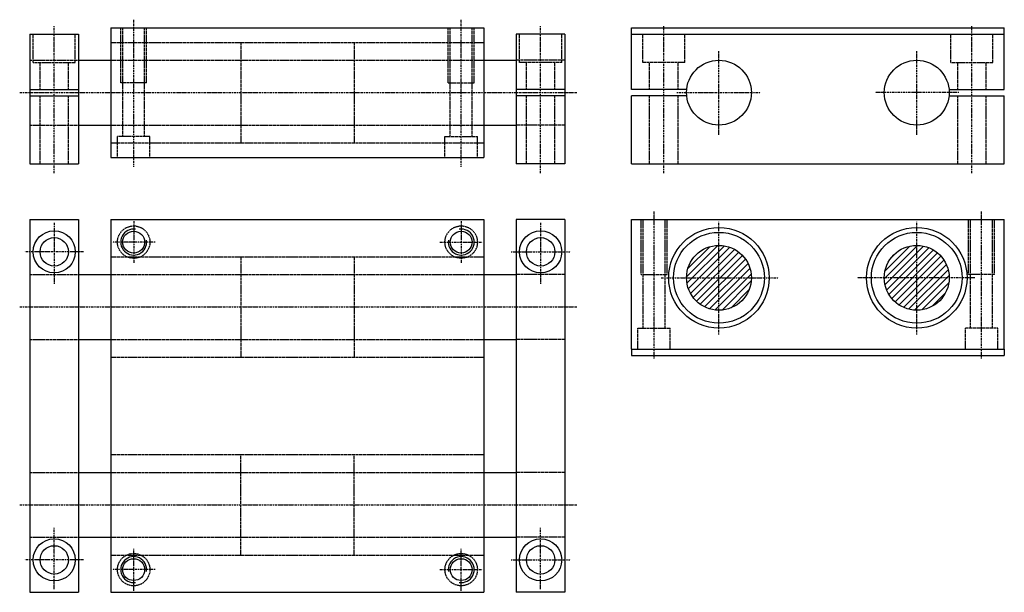
# Model space of a CAD drawing. Extents: x 60 to 668, y 56 to 410.
import ezdxf

# ---------------------------------------------------------------- set-up
doc = ezdxf.new("R2010")
doc.units = 0
doc.linetypes.add('DASHDOT', pattern=[1, 0.5, -0.25, 0, -0.25])
doc.linetypes.add('DASHED', pattern=[0.75, 0.5, -0.25])
for name, color, linetype in [('LC-003-002-----0', 7, 'CONTINUOUS'), ('LC-004-006-----0', 7, 'CONTINUOUS'), ('LC-005-002-RND-0', 7, 'CONTINUOUS'), ('LC-006-012-----0', 7, 'CONTINUOUS')]:
    doc.layers.add(name, color=color, linetype=linetype)

msp = doc.modelspace()

# ---------------------------------------------------------------- linework, layer by layer
at = {"layer": 'LC-003-002-----0', "color": 1, "linetype": 'CONTINUOUS'}
for p, q in [((116.632454, 404.580841), (116.632454, 324.580841)), ((116.632454, 404.580841), (346.632446, 404.580841)), ((346.632446, 404.580841), (346.632446, 324.580841)), ((437.614136, 404.580841), (667.614136, 404.580841)), ((437.614136, 400.580841), (437.614136, 404.580841)), ((667.614136, 400.580841), (667.614136, 404.580841)), ((66.632454, 400.580841), (66.632454, 320.580841)), ((66.632454, 400.580841), (96.632454, 400.580841)), ((96.632454, 400.580841), (96.632454, 320.580841)), ((366.632446, 400.580841), (366.632446, 320.580841)), ((396.632446, 400.580841), (366.632446, 400.580841)), ((396.632446, 400.580841), (396.632446, 320.580841)), ((437.614136, 400.580841), (667.614136, 400.580841)), ((437.614136, 366.580841), (437.614136, 400.580841)), ((667.614136, 366.580841), (667.614136, 400.580841)), ((96.632454, 384.580841), (116.632454, 384.580841)), ((346.632446, 384.580841), (366.632446, 384.580841)), ((66.632454, 366.580841), (96.632454, 366.580841)), ((396.632446, 366.580841), (366.632446, 366.580841)), ((471.714386, 366.580841), (437.614136, 366.580841)), ((633.513916, 366.580841), (667.614136, 366.580841)), ((66.632454, 362.580841), (96.632454, 362.580841)), ((396.632446, 362.580841), (366.632446, 362.580841)), ((437.614136, 320.580841), (437.614136, 362.580841)), ((471.714386, 362.580841), (437.614136, 362.580841)), ((633.513916, 362.580841), (667.614136, 362.580841)), ((667.614136, 320.580841), (667.614136, 362.580841)), ((96.632454, 344.580841), (116.632454, 344.580841)), ((346.632446, 344.580841), (366.632446, 344.580841)), ((116.632454, 324.580841), (346.632446, 324.580841)), ((66.632454, 320.580841), (96.632454, 320.580841)), ((396.632446, 320.580841), (366.632446, 320.580841)), ((437.614136, 320.580841), (667.614136, 320.580841)), ((66.632454, 286.382965), (66.632454, 56.38298)), ((66.632454, 286.382965), (96.632454, 286.382965)), ((96.632454, 286.382965), (96.632454, 56.38298)), ((116.632454, 286.382965), (116.632454, 56.38298)), ((116.632454, 286.382965), (346.632446, 286.382965)), ((346.632446, 286.382965), (346.632446, 56.38298)), ((366.632446, 286.382965), (366.632446, 56.38298)), ((396.632446, 286.382965), (366.632446, 286.382965)), ((396.632446, 286.382965), (396.632446, 56.38298)), ((437.614136, 286.382965), (667.614136, 286.382965)), ((437.614136, 206.38298), (437.614136, 286.382965)), ((667.614136, 206.38298), (667.614136, 286.382965)), ((96.632454, 252.38298), (116.632454, 252.38298)), ((346.632446, 252.38298), (366.632446, 252.38298)), ((96.632454, 212.38298), (116.632454, 212.38298)), ((346.632446, 212.38298), (366.632446, 212.38298)), ((437.614136, 206.38298), (667.614136, 206.38298)), ((437.614136, 206.38298), (437.614136, 202.38298)), ((437.614136, 202.38298), (667.614136, 202.38298)), ((667.614136, 206.38298), (667.614136, 202.38298)), ((96.632454, 130.38298), (116.632454, 130.38298)), ((346.632446, 130.38298), (366.632446, 130.38298)), ((96.632454, 90.382973), (116.632454, 90.382973)), ((346.632446, 90.382973), (366.632446, 90.382973)), ((66.632454, 56.382973), (96.632454, 56.382973)), ((116.632454, 56.382973), (346.632446, 56.382973)), ((396.632446, 56.382973), (366.632446, 56.382973))]:
    msp.add_line(p, q, dxfattribs=at)
for centre, radius in [((491.614136, 364.580841), 20), ((613.614136, 364.580841), 20), ((81.632454, 266.382965), 13), ((381.632446, 266.382965), 13), ((491.614136, 250.38298), 31), ((613.614136, 250.38298), 31), ((81.632454, 266.382965), 8.75), ((130.632446, 272.382965), 6.75), ((332.632446, 272.382965), 6.75), ((381.632446, 266.382965), 8.75), ((491.614136, 250.38298), 28), ((613.614136, 250.38298), 28), ((491.614136, 250.38298), 20), ((613.614136, 250.38298), 20), ((81.632454, 76.382973), 13), ((81.632454, 76.382973), 8.75), ((381.632446, 76.382973), 13), ((381.632446, 76.382973), 8.75), ((130.632446, 70.382973), 6.75), ((332.632446, 70.382973), 6.75)]:
    msp.add_circle(centre, radius, dxfattribs=at)
at = {"layer": 'LC-004-006-----0', "color": 2, "linetype": 'DASHED'}
for p, q in [((122.632454, 370.580841), (122.632454, 404.580841)), ((123.882454, 337.580841), (123.882454, 404.580841)), ((137.382446, 337.580841), (137.382446, 404.580841)), ((138.632446, 370.580841), (138.632446, 404.580841)), ((324.632446, 370.580841), (324.632446, 404.580841)), ((325.882446, 337.580841), (325.882446, 404.580841)), ((339.382446, 337.580841), (339.382446, 404.580841)), ((340.632446, 370.580841), (340.632446, 404.580841)), ((68.632454, 383.080841), (68.632454, 400.580841)), ((94.632454, 383.080841), (94.632454, 400.580841)), ((116.632454, 395.580841), (196.632446, 395.580841)), ((196.632446, 395.580841), (196.632446, 333.580841)), ((196.632446, 395.580841), (266.632446, 395.580841)), ((266.632446, 395.580841), (266.632446, 333.580841)), ((266.632446, 395.580841), (346.632446, 395.580841)), ((368.632446, 383.080841), (368.632446, 400.580841)), ((394.632446, 383.080841), (394.632446, 400.580841)), ((444.614136, 383.080841), (444.614136, 400.580841)), ((470.614136, 383.080841), (470.614136, 400.580841)), ((634.614136, 383.080841), (634.614136, 400.580841)), ((660.614136, 383.080841), (660.614136, 400.580841)), ((66.632454, 384.580841), (96.632454, 384.580841)), ((68.632454, 383.080841), (94.632454, 383.080841)), ((72.882454, 366.580841), (72.882454, 383.080841)), ((90.382454, 366.580841), (90.382454, 383.080841)), ((116.632454, 384.580841), (346.632446, 384.580841)), ((396.632446, 384.580841), (366.632446, 384.580841)), ((394.632446, 383.080841), (368.632446, 383.080841)), ((372.882446, 366.580841), (372.882446, 383.080841)), ((390.382446, 366.580841), (390.382446, 383.080841)), ((470.614136, 383.080841), (444.614136, 383.080841)), ((448.864136, 366.580841), (448.864136, 383.080841)), ((466.364136, 366.580841), (466.364136, 383.080841)), ((634.614136, 383.080841), (660.614136, 383.080841)), ((638.864136, 366.580841), (638.864136, 383.080841)), ((656.364136, 366.580841), (656.364136, 383.080841)), ((138.632446, 370.580841), (122.632462, 370.580841)), ((324.632446, 370.580841), (340.632446, 370.580841)), ((72.882454, 320.580841), (72.882454, 362.580841)), ((90.382454, 320.580841), (90.382454, 362.580841)), ((372.882446, 320.580841), (372.882446, 362.580841)), ((390.382446, 320.580841), (390.382446, 362.580841)), ((448.864136, 320.580841), (448.864136, 362.580841)), ((466.364136, 320.580841), (466.364136, 362.580841)), ((638.864136, 320.580841), (638.864136, 362.580841)), ((656.364136, 320.580841), (656.364136, 362.580841)), ((66.632454, 344.580841), (96.632454, 344.580841)), ((116.632454, 344.580841), (346.632446, 344.580841)), ((396.632446, 344.580841), (366.632446, 344.580841)), ((120.632454, 324.580841), (120.632454, 337.580841)), ((140.632446, 337.580841), (120.632462, 337.580841)), ((140.632446, 324.580841), (140.632446, 337.580841)), ((322.632446, 337.580841), (342.632446, 337.580841)), ((322.632446, 324.580841), (322.632446, 337.580841)), ((342.632446, 324.580841), (342.632446, 337.580841)), ((116.632454, 333.580841), (196.632446, 333.580841)), ((196.632446, 333.580841), (266.632446, 333.580841)), ((266.632446, 333.580841), (346.632446, 333.580841)), ((443.614136, 252.38298), (443.614136, 286.382965)), ((444.864136, 219.38298), (444.864136, 286.382965)), ((458.364136, 219.38298), (458.364136, 286.382965)), ((459.614136, 252.38298), (459.614136, 286.382965)), ((645.614136, 252.38298), (645.614136, 286.382965)), ((646.864136, 219.38298), (646.864136, 286.382965)), ((660.364136, 219.38298), (660.364136, 286.382965)), ((661.614136, 252.38298), (661.614136, 286.382965)), ((116.632454, 263.382965), (196.632446, 263.382965)), ((196.632446, 263.382965), (196.632446, 201.382996)), ((196.632446, 263.382965), (266.632446, 263.382965)), ((266.632446, 263.382965), (266.632446, 201.382996)), ((266.632446, 263.382965), (346.632446, 263.382965)), ((66.632454, 252.38298), (96.632454, 252.38298)), ((116.632454, 252.38298), (346.632446, 252.38298)), ((396.632446, 252.38298), (366.632446, 252.38298)), ((443.614136, 252.38298), (459.614136, 252.38298)), ((661.614136, 252.38298), (645.614136, 252.38298)), ((441.614136, 219.38298), (461.614136, 219.38298)), ((441.614136, 206.38298), (441.614136, 219.38298)), ((461.614136, 206.38298), (461.614136, 219.38298)), ((663.614136, 219.38298), (643.614136, 219.38298)), ((643.614136, 206.38298), (643.614136, 219.38298)), ((663.614136, 206.38298), (663.614136, 219.38298)), ((66.632454, 212.38298), (96.632454, 212.38298)), ((116.632454, 212.38298), (346.632446, 212.38298)), ((396.632446, 212.38298), (366.632446, 212.38298)), ((116.632454, 201.38298), (196.632446, 201.38298)), ((196.632446, 201.38298), (266.632446, 201.38298)), ((266.632446, 201.38298), (346.632446, 201.38298)), ((116.632454, 141.38298), (196.632446, 141.38298)), ((196.632446, 79.382973), (196.632446, 141.38298)), ((196.632446, 141.38298), (266.632446, 141.38298)), ((266.632446, 79.382973), (266.632446, 141.38298)), ((266.632446, 141.38298), (346.632446, 141.38298)), ((66.632454, 130.38298), (96.632454, 130.38298)), ((116.632454, 130.38298), (346.632446, 130.38298)), ((396.632446, 130.38298), (366.632446, 130.38298)), ((66.632454, 90.382973), (96.632454, 90.382973)), ((116.632454, 90.382973), (346.632446, 90.382973)), ((396.632446, 90.382973), (366.632446, 90.382973)), ((116.632454, 79.382973), (196.632446, 79.382973)), ((196.632446, 79.382973), (266.632446, 79.382973)), ((266.632446, 79.382973), (346.632446, 79.382973))]:
    msp.add_line(p, q, dxfattribs=at)
for centre in [(130.632446, 272.382965), (332.632446, 272.382965), (130.632446, 70.382973), (332.632446, 70.382973)]:
    msp.add_circle(centre, 10, dxfattribs=at)
at = {"layer": 'LC-005-002-RND-0', "color": 2, "linetype": 'DASHDOT'}
for p, q in [((130.632446, 318.817719), (130.632446, 409.572693)), ((332.632446, 318.817719), (332.632446, 409.572693)), ((81.632454, 314.817719), (81.632454, 405.572693)), ((381.632446, 314.817719), (381.632446, 405.572693)), ((457.614136, 314.817719), (457.614136, 405.572693)), ((647.614136, 314.817719), (647.614136, 405.572693)), ((491.614136, 338.630005), (491.614136, 390.23877)), ((613.614136, 338.630005), (613.614136, 390.23877)), ((60.326374, 364.580841), (403.873474, 364.580841)), ((465.6716, 364.580841), (517.258728, 364.580841)), ((639.556702, 364.580841), (587.969543, 364.580841)), ((451.614136, 200.619858), (451.614136, 291.374817)), ((653.614136, 200.619858), (653.614136, 291.374817)), ((81.632454, 284.361725), (81.632454, 246.714233)), ((130.632446, 285.370911), (130.632446, 259.454956)), ((332.632446, 285.370911), (332.632446, 259.454956)), ((381.632446, 284.361725), (381.632446, 246.714233)), ((491.614136, 215.466309), (491.614136, 284.986298)), ((613.614136, 215.466309), (613.614136, 284.986298)), ((143.841461, 272.382965), (117.776306, 272.382965)), ((319.423431, 272.382965), (345.488617, 272.382965)), ((99.73774, 266.382965), (63.395325, 266.382965)), ((363.527161, 266.382965), (399.869598, 266.382965)), ((455.87677, 250.38298), (528.255981, 250.38298)), ((649.351501, 250.38298), (576.97229, 250.38298)), ((60.326374, 232.38298), (403.873474, 232.38298)), ((60.326374, 110.382973), (403.873474, 110.382973)), ((81.632454, 58.404217), (81.632454, 96.05172)), ((381.632446, 58.404217), (381.632446, 96.05172)), ((130.632446, 57.39505), (130.632446, 83.310989)), ((332.632446, 57.39505), (332.632446, 83.310989)), ((99.73774, 76.382973), (63.395325, 76.382973)), ((363.527161, 76.382973), (399.869598, 76.382973)), ((143.841461, 70.382973), (117.776306, 70.382973)), ((319.423431, 70.382973), (345.488617, 70.382973))]:
    msp.add_line(p, q, dxfattribs=at)
at = {"layer": 'LC-006-012-----0', "color": 2, "linetype": 'CONTINUOUS'}
for p, q in [((471.623871, 251.006546), (490.99057, 270.37326)), ((471.896149, 247.036194), (494.960907, 270.100952)), ((472.437653, 256.062988), (485.934143, 269.559448)), ((472.773926, 243.671326), (498.325775, 269.223206)), ((474.089844, 240.744598), (501.252533, 267.907288)), ((593.61853, 249.96463), (614.032471, 270.378601)), ((594.063538, 246.167007), (617.830078, 269.933563)), ((594.078369, 254.66713), (609.330017, 269.918732)), ((595.058838, 242.919662), (621.077454, 268.938263)), ((596.468262, 240.086441), (623.910706, 267.52887)), ((475.768188, 238.180298), (503.816833, 266.228943)), ((477.774872, 235.944336), (506.052765, 264.22226)), ((480.101776, 234.02861), (507.968506, 261.895355)), ((597.815613, 262.646973), (601.350159, 266.181519)), ((598.228821, 237.604385), (626.392761, 265.76828)), ((600.31366, 235.446548), (628.550598, 263.683472)), ((602.720093, 233.610367), (630.386719, 261.277008)), ((482.763641, 232.447845), (509.549255, 259.233459)), ((485.803955, 231.245529), (510.751587, 256.193146)), ((605.469055, 232.116684), (631.880432, 258.528046)), ((608.613281, 231.01828), (632.978821, 255.38382)), ((489.316467, 230.515396), (511.48172, 252.680649)), ((612.266113, 230.428452), (633.568665, 251.731003)), ((493.517456, 230.47374), (511.523376, 248.479645)), ((616.703308, 230.622986), (633.374146, 247.293839)), ((499.138855, 231.852493), (510.144623, 242.858261)), ((623.096924, 232.773972), (631.223145, 240.900208))]:
    msp.add_line(p, q, dxfattribs=at)
for centre, start, end in [((130.632446, 272.382965), 81.511717, 8.053291), ((332.632446, 272.382965), 171.946707, 98.488288), ((130.632446, 70.382973), 351.946709, 278.488283), ((332.632446, 70.382973), 261.511712, 188.053293)]:
    msp.add_arc(centre, 8, start, end, dxfattribs=at)

doc.saveas('drawing.dxf')
